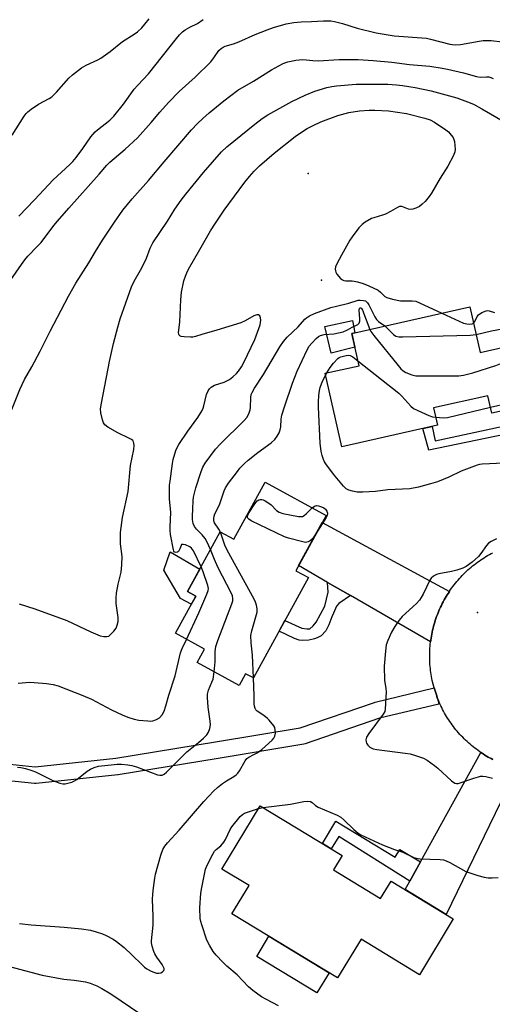
# Model space of a CAD drawing. Units: inches. Extents: x 1261767 to 1267767, y 553451 to 557451.
# Drawn here: x 1263087 to 1263257, y 554551 to 554904 of the extents above; entities that cross this region are included whole.
import ezdxf

# ---------------------------------------------------------------- set-up
doc = ezdxf.new("R2010")
doc.units = ezdxf.units.IN
doc.header["$MEASUREMENT"] = 0
for name, color, linetype in [('BLDG-Footprint', 5, 'Continuous'), ('CULTRL-Pad', 6, 'Continuous'), ('ELEV-Spot Elevation', 7, 'Continuous'), ('TRANS-Driveway', 251, 'Continuous'), ('TRANS-Non Street Sidewalk', 7, 'Continuous'), ('TRANS-Road', 130, 'Continuous'), ('TRANS-Street Sidewalk', 7, 'Continuous'), ('Undefined', 1, 'Continuous')]:
    doc.layers.add(name, color=color, linetype=linetype)

msp = doc.modelspace()

# ---------------------------------------------------------------- linework, layer by layer
at = {"layer": 'BLDG-Footprint'}
for points, elevation in [([(1263248.72, 554801.32), (1263252.39, 554784.96), (1263276.69, 554790.41), (1263281.54, 554768.78), (1263256.54, 554763.17), (1263255.13, 554769.45), (1263235.67, 554765.08), (1263237.05, 554758.91), (1263202.79, 554751.22), (1263196.89, 554777.53), (1263208.97, 554780.24), (1263206.37, 554791.82)], 521.22), ([(1263197.14, 554726.58), (1263186.3, 554706.75), (1263190.83, 554704.28), (1263171.16, 554668.33), (1263168.33, 554669.87), (1263166, 554665.61), (1263151, 554673.82), (1263153.61, 554678.6), (1263143.14, 554684.34), (1263150.44, 554697.7), (1263147.53, 554699.29), (1263159.24, 554720.7), (1263164.07, 554718.06), (1263175.27, 554738.55)], 520.57), ([(1263199.77, 554599.57), (1263216.69, 554589.3), (1263220.47, 554595.53), (1263242.76, 554581.99), (1263230.62, 554561.99), (1263209.7, 554574.69), (1263201.28, 554560.83), (1263163.42, 554583.82), (1263169.55, 554593.93), (1263159.78, 554599.86), (1263173.55, 554622.55), (1263202.9, 554604.73)], 522.91)]:
    msp.add_lwpolyline(points, close=True, dxfattribs=dict(at, elevation=elevation))
at = {"layer": 'CULTRL-Pad'}
for points in [[(1263207.49, 554786.85), (1263199.03, 554784.72), (1263196.77, 554794.28), (1263206.64, 554796.48), (1263207.44, 554792.06), (1263206.37, 554791.82)], [(1263150.44, 554697.7), (1263148.82, 554694.74), (1263145.02, 554696.83), (1263138.97, 554706.97), (1263141.3, 554713.53), (1263151.95, 554707.37), (1263147.53, 554699.29)], [(1263198.22, 554562.69), (1263193.85, 554555.48), (1263172.3, 554568.56), (1263176.68, 554575.77)]]:
    msp.add_lwpolyline(points, close=True, dxfattribs=at)
at = {"layer": 'ELEV-Spot Elevation'}
for p in [(1263190.69, 554849.06, 517.61), (1263195.57, 554810.88, 516.36), (1263251.48, 554691.81, 519.8)]:
    msp.add_point(p, dxfattribs=at)
at = {"layer": 'TRANS-Driveway'}
msp.add_lwpolyline([(1263241.37, 554699.35), (1263240.99, 554698.78), (1263240.6, 554698.17), (1263240.22, 554697.55), (1263239.86, 554696.92), (1263239.5, 554696.29), (1263239.15, 554695.65), (1263238.82, 554695), (1263238.49, 554694.35), (1263238.18, 554693.69), (1263237.88, 554693.04), (1263237.59, 554692.37), (1263237.31, 554691.69), (1263237.05, 554691.02), (1263236.79, 554690.34), (1263236.55, 554689.65), (1263236.32, 554688.96), (1263236.11, 554688.27), (1263235.9, 554687.57), (1263235.71, 554686.87), (1263235.53, 554686.16), (1263235.36, 554685.46), (1263235.2, 554684.75), (1263235.05, 554684.04), (1263234.92, 554683.32), (1263234.81, 554682.6), (1263234.7, 554681.88), (1263234.63, 554681.34), (1263205.92, 554697.86), (1263197.72, 554702.58), (1263187.29, 554708.58), (1263195.75, 554724.03)], close=True, dxfattribs=at)
msp.add_lwpolyline([(1263265.54, 554635.81), (1263240.2, 554583.54), (1263225.47, 554592.49), (1263227.13, 554595.49), (1263231, 554602.46), (1263252.7, 554641.59), (1263252.84, 554641.5), (1263253.44, 554641.1), (1263254.06, 554640.71), (1263254.68, 554640.34), (1263255.31, 554639.97), (1263256.29, 554639.42), (1263256.94, 554639.08)], dxfattribs=at)
at = {"layer": 'TRANS-Non Street Sidewalk'}
for points in [[(1263261.11, 554755.53), (1263233.95, 554749.99), (1263231.86, 554757.74), (1263235.14, 554758.48), (1263236.29, 554753.35), (1263260.7, 554758.53)], [(1263205.92, 554697.86), (1263201.71, 554694.96), (1263200.89, 554694.02), (1263199.84, 554691.6), (1263199.22, 554690.19), (1263198.14, 554687.32), (1263197.03, 554685.2), (1263195.36, 554683.49), (1263193.99, 554682.7), (1263193.02, 554682.31), (1263191.02, 554681.84), (1263188.69, 554681.75), (1263187.52, 554681.91), (1263185.87, 554682.47), (1263180.36, 554685.14), (1263182.42, 554688.91), (1263188.52, 554686.21), (1263190.32, 554685.9), (1263191.33, 554685.98), (1263192.58, 554686.99), (1263193.59, 554688.32), (1263196.72, 554694.1), (1263197.89, 554699.09), (1263197.72, 554702.58)], [(1263231, 554602.46), (1263227.13, 554595.49), (1263201.71, 554611.51), (1263198.97, 554607.12), (1263195.91, 554608.97), (1263200.7, 554617.05), (1263221.93, 554604.09), (1263223.65, 554606.82)]]:
    msp.add_lwpolyline(points, close=True, dxfattribs=at)
at = {"layer": 'TRANS-Road'}
msp.add_polyline3d([(1263256.94, 554639.08, 0), (1263256.29, 554639.42, 0), (1263255.31, 554639.97, 0), (1263254.68, 554640.34, 0), (1263254.06, 554640.71, 0), (1263253.44, 554641.1, 0), (1263252.84, 554641.5, 0), (1263252.7, 554641.59, 0), (1263252.23, 554641.9, 0), (1263251.64, 554642.33, 0), (1263251.05, 554642.76, 0), (1263250.47, 554643.19, 0), (1263249.9, 554643.64, 0), (1263249.34, 554644.1, 0), (1263248.78, 554644.57, 0), (1263248.24, 554645.05, 0), (1263247.7, 554645.54, 0), (1263247.17, 554646.04, 0), (1263246.65, 554646.55, 0), (1263246.14, 554647.06, 0), (1263245.63, 554647.59, 0), (1263245.14, 554648.12, 0), (1263244.65, 554648.66, 0), (1263244.18, 554649.22, 0), (1263243.71, 554649.77, 0), (1263243.26, 554650.34, 0), (1263242.81, 554650.91, 0), (1263242.38, 554651.49, 0), (1263241.95, 554652.08, 0), (1263241.54, 554652.68, 0), (1263241.13, 554653.29, 0), (1263240.74, 554653.9, 0), (1263240.36, 554654.51, 0), (1263239.98, 554655.14, 0), (1263239.62, 554655.77, 0), (1263239.27, 554656.41, 0), (1263238.94, 554657.05, 0), (1263238.61, 554657.7, 0), (1263238.29, 554658.36, 0), (1263237.99, 554659.01, 0), (1263237.69, 554659.68, 0), (1263237.41, 554660.35, 0), (1263237.14, 554661.03, 0), (1263236.89, 554661.7, 0), (1263236.84, 554661.87, 0), (1263235.95, 554664.74, 0), (1263235.53, 554666.11, 0), (1263235.22, 554667.43, 0), (1263235.08, 554668.14, 0), (1263234.95, 554668.85, 0), (1263234.82, 554669.57, 0), (1263234.71, 554670.29, 0), (1263234.62, 554671.01, 0), (1263234.54, 554671.73, 0), (1263234.46, 554672.46, 0), (1263234.41, 554673.18, 0), (1263234.36, 554673.91, 0), (1263234.33, 554674.63, 0), (1263234.31, 554675.36, 0), (1263234.3, 554676.09, 0), (1263234.31, 554676.81, 0), (1263234.32, 554677.54, 0), (1263234.36, 554678.26, 0), (1263234.4, 554678.99, 0), (1263234.46, 554679.72, 0), (1263234.52, 554680.44, 0), (1263234.61, 554681.16, 0), (1263234.63, 554681.34, 0), (1263234.7, 554681.88, 0), (1263234.81, 554682.6, 0), (1263234.92, 554683.32, 0), (1263235.05, 554684.04, 0), (1263235.2, 554684.75, 0), (1263235.36, 554685.46, 0), (1263235.53, 554686.16, 0), (1263235.71, 554686.87, 0), (1263235.9, 554687.57, 0), (1263236.11, 554688.27, 0), (1263236.32, 554688.96, 0), (1263236.55, 554689.65, 0), (1263236.79, 554690.34, 0), (1263237.05, 554691.02, 0), (1263237.31, 554691.69, 0), (1263237.59, 554692.37, 0), (1263237.88, 554693.04, 0), (1263238.18, 554693.69, 0), (1263238.49, 554694.35, 0), (1263238.82, 554695, 0), (1263239.15, 554695.65, 0), (1263239.5, 554696.29, 0), (1263239.86, 554696.92, 0), (1263240.22, 554697.55, 0), (1263240.6, 554698.17, 0), (1263240.99, 554698.78, 0), (1263241.37, 554699.35, 0), (1263241.39, 554699.39, 0), (1263241.8, 554699.99, 0), (1263242.22, 554700.58, 0), (1263242.65, 554701.16, 0), (1263243.1, 554701.74, 0), (1263243.55, 554702.31, 0), (1263244.01, 554702.87, 0), (1263244.48, 554703.43, 0), (1263244.96, 554703.97, 0), (1263245.45, 554704.51, 0), (1263245.95, 554705.04, 0), (1263246.46, 554705.56, 0), (1263246.98, 554706.07, 0), (1263247.5, 554706.57, 0), (1263248.04, 554707.06, 0), (1263248.59, 554707.54, 0), (1263249.14, 554708.01, 0), (1263249.7, 554708.48, 0), (1263250.26, 554708.93, 0), (1263250.84, 554709.37, 0), (1263251.42, 554709.81, 0), (1263252.02, 554710.23, 0), (1263252.62, 554710.64, 0), (1263253.22, 554711.05, 0), (1263253.83, 554711.44, 0), (1263254.45, 554711.82, 0), (1263255.08, 554712.19, 0), (1263255.71, 554712.55, 0), (1263256.35, 554712.89, 0), (1263256.99, 554713.23, 0)], dxfattribs=at)
at = {"layer": 'TRANS-Street Sidewalk'}
msp.add_lwpolyline([(1263070.1, 554638.92), (1263092.91, 554636.54), (1263121.75, 554639.58), (1263157.49, 554645.45), (1263187.9, 554650.5), (1263214.49, 554659.6), (1263214.77, 554659.68), (1263235.95, 554664.74), (1263236.84, 554661.87), (1263237.53, 554658.95), (1263216.3, 554653.88), (1263189.61, 554644.74), (1263189.15, 554644.63), (1263158.46, 554639.53), (1263122.63, 554633.65), (1263122.46, 554633.62), (1263093.22, 554630.53), (1263092.91, 554630.52), (1263092.6, 554630.53), (1263069.43, 554632.96)], dxfattribs=at)
at = {"layer": 'Undefined'}
for p, q in [((1263197.03, 554776.91, 522), (1263197.45, 554777.66, 522)), ((1263172.96, 554621.58, 522), (1263174.57, 554621.93, 522))]:
    msp.add_line(p, q, dxfattribs=at)
for points, elevation in [([(1263080.23, 554805.46), (1263087.93, 554816.55), (1263089.14, 554818.18), (1263090.26, 554819.49), (1263093.88, 554823.17), (1263094.96, 554824.41), (1263099.6, 554830.46), (1263100.92, 554832.06), (1263104.99, 554836.73), (1263115.78, 554848.86), (1263118.54, 554852.08), (1263119.64, 554853.12), (1263125.19, 554857.85), (1263129.56, 554861.91), (1263134.49, 554867.4), (1263137.57, 554871.14), (1263140.62, 554874.54), (1263144.53, 554878.5), (1263150.17, 554883.65), (1263155.86, 554889.13), (1263156.97, 554890.51), (1263158.77, 554893.14), (1263159.56, 554893.94), (1263160.25, 554894.43), (1263160.99, 554894.77), (1263164, 554895.63), (1263165.86, 554896.27), (1263171.79, 554898.92), (1263176.09, 554900.64), (1263178.32, 554901.38), (1263182.85, 554902.71), (1263185.65, 554903.27), (1263188.24, 554903.46), (1263191.99, 554903.54), (1263196.28, 554903.82), (1263198.81, 554903.79), (1263200.23, 554903.55), (1263203.05, 554902.9), (1263208.29, 554901.22), (1263215.14, 554899.5), (1263221.61, 554898.51), (1263233.15, 554897.58), (1263234.56, 554897.3), (1263241.54, 554895.49), (1263242.39, 554895.33), (1263243.42, 554895.25), (1263245.34, 554895.4), (1263251.99, 554896.59), (1263253.44, 554896.75), (1263256.3, 554896.74), (1263260.29, 554896.34)], 510), ([(1263084.58, 554862.85), (1263088.97, 554869.62), (1263089.67, 554870.58), (1263090.26, 554871.22), (1263091.42, 554872.12), (1263094.12, 554873.93), (1263097.87, 554875.96), (1263098.82, 554876.57), (1263100.48, 554878.23), (1263104.9, 554883.29), (1263106.23, 554884.44), (1263109.47, 554886.97), (1263111.17, 554887.99), (1263115.38, 554889.86), (1263116.4, 554890.43), (1263119.71, 554892.78), (1263124.19, 554896.46), (1263128.4, 554899.02), (1263129.57, 554899.85), (1263131.05, 554901.29), (1263132.18, 554902.59), (1263133.69, 554904.58)], 506), ([(1263087.03, 554833.83), (1263092.64, 554839.66), (1263099.31, 554846.81), (1263105.31, 554852.34), (1263106.32, 554853.36), (1263107.6, 554854.87), (1263109.97, 554858.07), (1263112.8, 554862.2), (1263114.36, 554864), (1263115.24, 554864.79), (1263119.63, 554868.23), (1263121.09, 554869.65), (1263124.59, 554873.94), (1263128.37, 554879.37), (1263129.67, 554880.83), (1263133.5, 554884.8), (1263143.48, 554897.54), (1263144.62, 554898.86), (1263145.67, 554899.87), (1263146.6, 554900.57), (1263148.37, 554901.56), (1263151.01, 554902.89), (1263153.07, 554904.34)], 508), ([(1263084.5, 554764.51), (1263087.4, 554771.66), (1263089.07, 554775.31), (1263091.63, 554779.85), (1263094.66, 554785.47), (1263098.24, 554792.6), (1263104.77, 554805.12), (1263107.39, 554809.81), (1263112.14, 554817.08), (1263114.52, 554821.2), (1263117, 554825.22), (1263121.26, 554831.65), (1263124.25, 554835.93), (1263127.6, 554840.02), (1263133.45, 554846.58), (1263139.08, 554853.29), (1263148.96, 554864.77), (1263151.09, 554867.07), (1263152.92, 554868.81), (1263155.25, 554870.85), (1263160.5, 554875.13), (1263165.55, 554878.95), (1263171.18, 554882.25), (1263177.61, 554886.3), (1263181.56, 554888.42), (1263182.37, 554888.79), (1263183.47, 554889.16), (1263186.27, 554889.69), (1263188.75, 554889.96), (1263189.98, 554889.89), (1263192.47, 554889.56), (1263194.34, 554889.46), (1263201.85, 554889.92), (1263203.91, 554889.98), (1263208.67, 554889.97), (1263214.01, 554889.62), (1263220.7, 554888.97), (1263227.01, 554888.19), (1263234.4, 554887.55), (1263238.74, 554886.89), (1263240.75, 554886.5), (1263246.45, 554885.15), (1263251.07, 554883.82), (1263252.44, 554883.67), (1263254.72, 554883.8), (1263255.54, 554883.75), (1263256.28, 554883.56), (1263257.07, 554883.21)], 512), ([(1263087.1, 554694.93), (1263092.77, 554693.13), (1263104.19, 554688.91), (1263112.83, 554684.86), (1263116.15, 554683.49), (1263117.51, 554683.21), (1263118.58, 554683.16), (1263119.3, 554683.36), (1263119.93, 554683.85), (1263121.07, 554685.1), (1263121.91, 554686.23), (1263122.31, 554687.25), (1263122.58, 554688.62), (1263122.64, 554690.01), (1263121.94, 554694.98), (1263121.86, 554697.04), (1263122.02, 554698.78), (1263122.58, 554701.89), (1263123.67, 554706.23), (1263123.94, 554708.88), (1263124.06, 554711.83), (1263123.5, 554716.35), (1263123.45, 554718.7), (1263123.51, 554720.45), (1263124.23, 554725.87), (1263126.21, 554735.18), (1263127.08, 554744.5), (1263128.19, 554750.24), (1263128.35, 554751.67), (1263128.24, 554752.48), (1263128.08, 554752.98), (1263127.83, 554753.42), (1263127.45, 554753.77), (1263126.47, 554754.32), (1263122.47, 554756.15), (1263118.92, 554758.21), (1263117.79, 554759.05), (1263117.35, 554759.72), (1263117.01, 554760.79), (1263116.44, 554763.33), (1263116.31, 554764.75), (1263116.61, 554766.78), (1263119.51, 554781.76), (1263121.01, 554788.16), (1263122.48, 554793.99), (1263123.4, 554797.06), (1263127.4, 554808.46), (1263128.33, 554810.48), (1263130.68, 554814.52), (1263131.36, 554815.84), (1263132.73, 554818.8), (1263134.12, 554822.32), (1263135.09, 554824.25), (1263140.27, 554832.09), (1263142.96, 554836.35), (1263145.25, 554839.62), (1263146.88, 554841.69), (1263153.24, 554849.47), (1263159.68, 554856.9), (1263161.63, 554858.69), (1263171.65, 554866.84), (1263174.27, 554868.8), (1263176.24, 554870.1), (1263184.94, 554874.97), (1263189.65, 554877.23), (1263193.1, 554878.64), (1263197.47, 554879.93), (1263199.19, 554880.31), (1263200.91, 554880.55), (1263207.96, 554881.1), (1263219.26, 554881.08), (1263222.39, 554880.89), (1263224.54, 554880.63), (1263229.05, 554879.91), (1263234.81, 554878.77), (1263244.09, 554876.25), (1263247.85, 554874.83), (1263249.97, 554873.93), (1263253.01, 554872.35), (1263261.46, 554867.41)], 514), ([(1263152.37, 554708.15), (1263149.58, 554713.94), (1263148.94, 554714.82), (1263148.3, 554715.29), (1263146.72, 554715.99), (1263145.97, 554716.19), (1263145.54, 554716.2), (1263145.38, 554716.13), (1263145.16, 554715.82), (1263144.79, 554714.57), (1263144.55, 554714.08), (1263144.23, 554713.67), (1263143.86, 554713.4), (1263143.24, 554713.26), (1263142.86, 554713.41), (1263142.6, 554713.77), (1263142.43, 554714.27), (1263141.42, 554719.79), (1263141.26, 554721.15), (1263141.25, 554722.5), (1263141.48, 554727.69), (1263141.08, 554732.56), (1263141.01, 554736.01), (1263141.05, 554737.45), (1263141.21, 554738.9), (1263142.13, 554745.25), (1263142.4, 554746.66), (1263143.32, 554749.82), (1263143.79, 554750.89), (1263144.42, 554752.03), (1263147.57, 554756.73), (1263151.19, 554761.65), (1263152.71, 554764.2), (1263153.08, 554765.01), (1263153.33, 554765.81), (1263154.34, 554769.96), (1263154.77, 554771.02), (1263155.33, 554771.98), (1263155.91, 554772.53), (1263157.11, 554773.21), (1263160.62, 554774.37), (1263161.84, 554774.91), (1263162.56, 554775.32), (1263163.73, 554776.22), (1263165.06, 554777.4), (1263165.82, 554778.3), (1263166.82, 554779.78), (1263167.69, 554781.33), (1263171.65, 554789.66), (1263173.49, 554794.86), (1263173.7, 554795.69), (1263173.78, 554796.53), (1263173.66, 554797.36), (1263173.36, 554798.08), (1263172.94, 554798.41), (1263172.31, 554798.44), (1263171.3, 554798.07), (1263168.2, 554796.34), (1263166.59, 554795.66), (1263157.96, 554792.99), (1263152.58, 554791.47), (1263150.38, 554790.7), (1263149.45, 554790.52), (1263148.59, 554790.49), (1263146.26, 554790.6), (1263145.17, 554790.76), (1263144.74, 554790.96), (1263144.51, 554791.18), (1263144.36, 554791.53), (1263144.31, 554792.02), (1263144.75, 554795.93), (1263145.13, 554803.8), (1263145.37, 554806.58), (1263146.21, 554810.6), (1263146.74, 554812.28), (1263147.25, 554813.54), (1263147.88, 554814.78), (1263151.89, 554821.9), (1263155.77, 554828.59), (1263157.51, 554831.33), (1263160.66, 554835.97), (1263168.09, 554846), (1263169.7, 554848.01), (1263171.35, 554849.92), (1263173.26, 554851.81), (1263178.56, 554856.41), (1263186.06, 554862.43), (1263189.43, 554864.7), (1263190.42, 554865.29), (1263192.5, 554866.35), (1263195.33, 554867.59), (1263201.41, 554869.9), (1263202.68, 554870.3), (1263205.28, 554870.96), (1263209.15, 554871.57), (1263212.6, 554871.81), (1263214.62, 554871.86), (1263219.58, 554871.63), (1263225.98, 554870.63), (1263232.53, 554869), (1263234.44, 554868.35), (1263235.99, 554867.56), (1263240.14, 554864.78), (1263241.02, 554864), (1263242, 554862.9), (1263242.69, 554861.96), (1263243, 554861.34), (1263243.2, 554860.59), (1263243.36, 554859.14), (1263243.42, 554857.68), (1263243.34, 554856.83), (1263242.86, 554855.52), (1263240.87, 554851.73), (1263238.06, 554847.39), (1263234.99, 554842.08), (1263234.16, 554840.88), (1263232.65, 554839.09), (1263231.65, 554838.07), (1263230.62, 554837.3), (1263229.36, 554836.67), (1263228.28, 554836.31), (1263227.47, 554836.21), (1263226.69, 554836.38), (1263224.37, 554837.27), (1263223.94, 554837.33), (1263223.51, 554837.28), (1263222.75, 554836.97), (1263220.24, 554835.47), (1263218.44, 554834.6), (1263217.37, 554834.19), (1263214.27, 554833.28), (1263213.46, 554832.96), (1263211.22, 554831.69), (1263210.05, 554830.89), (1263208.89, 554829.65), (1263206.47, 554826.43), (1263205.68, 554825.24), (1263202.71, 554819.89), (1263201.04, 554816.72), (1263200.59, 554815.64), (1263200.45, 554814.82), (1263200.48, 554814.28), (1263200.6, 554813.76), (1263201.02, 554813.04), (1263202.38, 554811.54), (1263203.02, 554811), (1263203.49, 554810.74), (1263204.29, 554810.6), (1263206.48, 554810.62), (1263207.27, 554810.55), (1263208.44, 554810.3), (1263210.4, 554809.73), (1263212.45, 554808.92), (1263215.78, 554807.27), (1263216.69, 554806.64), (1263218.26, 554805.04), (1263218.97, 554804.62), (1263220.92, 554804.08), (1263223.8, 554803.52), (1263224.98, 554803.46), (1263227.97, 554803.54), (1263229.31, 554803.33), (1263230.69, 554802.79), (1263238.69, 554799.07)], 516), ([(1263155.78, 554714.39), (1263154.55, 554717.02), (1263153.82, 554718.26), (1263152.73, 554719.58), (1263150.7, 554721.71), (1263149.99, 554722.61), (1263149.56, 554723.66), (1263149.29, 554725.08), (1263149.25, 554726.21), (1263149.45, 554728.98), (1263149.47, 554731.86), (1263149.6, 554733.09), (1263150.51, 554736.5), (1263152.36, 554742.34), (1263153.01, 554743.89), (1263153.82, 554745.35), (1263157.53, 554750.31), (1263159.33, 554752.21), (1263167.69, 554760.49), (1263168.83, 554761.84), (1263169.63, 554763.38), (1263169.99, 554764.46), (1263170.08, 554765.26), (1263170.17, 554768.82), (1263170.34, 554769.88), (1263170.62, 554770.66), (1263171.47, 554772.13), (1263174.78, 554777.12), (1263180.54, 554787.03), (1263181.86, 554788.89), (1263183.21, 554790.42), (1263187.13, 554794.13), (1263189.55, 554796.92), (1263190.16, 554797.45), (1263191.16, 554798.08), (1263193.04, 554798.98), (1263198.89, 554801.08), (1263200.89, 554801.63), (1263205.3, 554802.69), (1263208.61, 554803.67), (1263209.43, 554803.71), (1263210.52, 554803.63), (1263211.26, 554803.43), (1263211.69, 554803.16), (1263212.04, 554802.74), (1263212.51, 554802.01), (1263213.62, 554799.89), (1263214.62, 554797.76), (1263215.18, 554796.85), (1263215.96, 554796.08), (1263218.21, 554794.48)], 518), ([(1263159.35, 554720.64), (1263158.76, 554721.71), (1263157.21, 554723.87), (1263156.91, 554724.7), (1263156.9, 554725.52), (1263157.06, 554726.36), (1263157.32, 554727.18), (1263158.91, 554730.34), (1263160.62, 554735.38), (1263161.06, 554736.44), (1263162.14, 554738.13), (1263165.36, 554742.37), (1263166.3, 554743.48), (1263167.89, 554745.14), (1263169.23, 554746.33), (1263172.7, 554749.17), (1263177.5, 554752.6), (1263178.78, 554753.79), (1263179.61, 554754.95), (1263180.3, 554756.2), (1263180.72, 554757.24), (1263180.91, 554758.36), (1263181.08, 554761.1), (1263181.35, 554762.49), (1263182.27, 554765.54), (1263185.1, 554773.98), (1263185.91, 554776.18), (1263186.81, 554778.27), (1263190.38, 554785.96), (1263191.12, 554787.26), (1263192.04, 554788.34), (1263193.64, 554789.97), (1263194.49, 554790.69), (1263195.18, 554791.07), (1263196.44, 554791.41), (1263199.92, 554791.64), (1263203.25, 554792.43), (1263204.82, 554793.06), (1263206.51, 554794), (1263208.1, 554794.74), (1263208.52, 554795.02), (1263209.01, 554795.54), (1263209.25, 554796.23), (1263209.25, 554797.05), (1263209, 554800.17), (1263209.14, 554800.76), (1263209.4, 554801), (1263209.63, 554800.96), (1263209.83, 554800.78), (1263210.2, 554800.13), (1263212.82, 554793.27)], 520), ([(1263238.69, 554799.07), (1263246.44, 554795.52), (1263247.57, 554795.25), (1263248.7, 554795.13), (1263249.49, 554795.19), (1263250.03, 554795.46)], 516), ([(1263250.03, 554795.46), (1263250.45, 554796.02), (1263251.29, 554797.84), (1263251.8, 554798.49), (1263252.98, 554799.27), (1263254.55, 554799.94), (1263255.09, 554800.01), (1263255.64, 554799.95), (1263257.58, 554799.29)], 516), ([(1263218.21, 554794.48), (1263221.36, 554791.41), (1263222.21, 554790.88), (1263223.22, 554790.62), (1263224.7, 554790.59), (1263248.87, 554791.2), (1263250.95, 554791.4)], 518), ([(1263250.95, 554791.4), (1263256.49, 554792.78), (1263267.17, 554794.82), (1263271.1, 554795.69), (1263272.57, 554795.84), (1263275.23, 554795.96), (1263277.5, 554795.75), (1263279.15, 554795.31), (1263281.32, 554794.6), (1263285.44, 554792.85), (1263287.01, 554791.87), (1263292.62, 554787.69), (1263297.99, 554784.17), (1263299.5, 554783.3), (1263303.21, 554781.68), (1263305.08, 554780.95), (1263306.23, 554780.7), (1263307.39, 554780.62), (1263311.1, 554780.64), (1263312.27, 554780.5), (1263313.38, 554780.18), (1263317.03, 554778.86)], 518), ([(1263212.82, 554793.27), (1263213.24, 554792.52), (1263214.31, 554791.11), (1263222.95, 554780.28), (1263223.92, 554779.17), (1263224.77, 554778.39), (1263225.77, 554777.8), (1263227.96, 554776.91), (1263229.39, 554776.6), (1263244.75, 554776.66), (1263246.45, 554776.9), (1263249.77, 554777.69), (1263258, 554780.28), (1263260.45, 554781.31), (1263268.75, 554785.2), (1263269.71, 554785.83), (1263271.13, 554787.17), (1263271.78, 554787.68), (1263273.75, 554788.7), (1263274.53, 554788.98), (1263275.58, 554789.16), (1263276.36, 554789.14), (1263277.01, 554788.99)], 520), ([(1263197.45, 554777.66), (1263198.58, 554779.56), (1263199.83, 554781.14), (1263201.4, 554782.79), (1263201.85, 554783.12), (1263202.5, 554783.42), (1263204.37, 554783.9), (1263205.14, 554783.97), (1263205.76, 554783.91), (1263206.75, 554783.41), (1263208.58, 554781.99)], 522), ([(1263208.58, 554781.99), (1263223.26, 554770.36), (1263224.33, 554769.33), (1263227.54, 554765.77), (1263228.49, 554764.94), (1263230, 554764.14), (1263233.97, 554762.4), (1263235.32, 554761.92), (1263236.42, 554761.74)], 522), ([(1263260.93, 554745.26), (1263253.09, 554744.91), (1263252.21, 554744.82), (1263251.36, 554744.63), (1263245.65, 554742.47), (1263241.22, 554740.31), (1263237.12, 554738.68), (1263234.61, 554737.87), (1263230.34, 554736.72), (1263227.14, 554736.14), (1263219.35, 554735.78), (1263214.82, 554735.2), (1263210.35, 554734.89), (1263209.16, 554734.86), (1263208.31, 554734.94), (1263206.67, 554735.25), (1263205.34, 554735.64), (1263204.4, 554736.17), (1263203.38, 554737.11), (1263199.87, 554741.4), (1263197.06, 554745.09), (1263196.59, 554745.81), (1263196.21, 554746.6), (1263195.72, 554748.01), (1263195.35, 554749.45), (1263195.08, 554752.42), (1263194.47, 554765.37), (1263194.47, 554767.13), (1263194.59, 554769.52), (1263194.76, 554771.3), (1263195.04, 554772.45), (1263195.86, 554774.68), (1263197.03, 554776.91)], 522), ([(1263256.05, 554765.35), (1263262.44, 554766.81), (1263263.86, 554767.19), (1263264.67, 554767.49), (1263268.8, 554769.5), (1263270.31, 554770.35), (1263276.92, 554775.24), (1263277.9, 554775.86), (1263278.4, 554776.06), (1263278.89, 554776.16), (1263279.39, 554776.12), (1263279.94, 554775.92)], 522), ([(1263236.42, 554761.74), (1263239.27, 554761.56), (1263240.7, 554761.71), (1263256.05, 554765.35)], 522), ([(1263193.53, 554719.97), (1263192.28, 554718.15), (1263191.48, 554717.43), (1263190.78, 554717.07), (1263190.29, 554716.94), (1263189.73, 554716.93), (1263188.88, 554717.08), (1263183.7, 554718.45), (1263182.3, 554718.95), (1263170.36, 554724.67), (1263169.41, 554725.26), (1263169.1, 554725.63), (1263169.03, 554725.84), (1263169.03, 554726.37), (1263169.36, 554727.26), (1263171.6, 554730.75), (1263172.5, 554731.82), (1263173.1, 554732.19), (1263173.58, 554732.32), (1263174.07, 554732.33), (1263174.58, 554732.2), (1263175.34, 554731.84), (1263176.32, 554731.24), (1263177.43, 554730.34), (1263179.4, 554728.32), (1263180.31, 554727.71), (1263181.7, 554727.3), (1263187.28, 554726.24), (1263188.41, 554726.16), (1263188.7, 554726.23), (1263189.31, 554726.55), (1263190.12, 554727.22), (1263192.2, 554729.29)], 522), ([(1263192.2, 554729.29), (1263192.96, 554729.87), (1263193.68, 554730.09), (1263194.47, 554730), (1263195.54, 554729.69), (1263196.3, 554729.34), (1263196.92, 554728.8), (1263197.38, 554728.12), (1263197.64, 554727.37), (1263197.56, 554726.58), (1263197.2, 554725.8), (1263193.53, 554719.97)], 522), ([(1263171.09, 554668.36), (1263170.76, 554676.5), (1263170.33, 554680.91), (1263170.21, 554683.51), (1263170.51, 554685.2), (1263172.42, 554691.97), (1263172.44, 554693.06), (1263172.21, 554694.46), (1263171.87, 554695.55), (1263171.35, 554696.62), (1263161.66, 554714.12), (1263160.92, 554715.89), (1263159.35, 554720.64)], 520), ([(1263258.24, 554718.17), (1263256.36, 554717.27), (1263255.39, 554716.64), (1263254.63, 554715.79), (1263252.69, 554712.96), (1263251.81, 554711.9), (1263249.55, 554709.78), (1263247.39, 554708.33), (1263246.13, 554707.66), (1263244.03, 554706.94), (1263242.1, 554706.47), (1263237.53, 554705.65), (1263236.71, 554705.4), (1263235.73, 554704.84), (1263234.86, 554704.12), (1263234.35, 554703.43), (1263231.98, 554698.31), (1263231.31, 554697.12), (1263230.7, 554696.23), (1263229.52, 554694.98), (1263224.46, 554690.34), (1263223.34, 554689.07), (1263221.86, 554686.83), (1263220.63, 554684.79), (1263219.26, 554681.8), (1263218.76, 554680.17), (1263218.43, 554677.88), (1263218.04, 554672.61), (1263218.16, 554667.56), (1263218.62, 554664.52), (1263218.7, 554663.38), (1263218.36, 554657.19), (1263218.17, 554656.35), (1263217.63, 554655.34), (1263212.51, 554648.48), (1263211.64, 554647.08), (1263211.4, 554646.2), (1263211.49, 554645.47), (1263211.69, 554644.97), (1263212.12, 554644.26), (1263212.83, 554643.59), (1263214.08, 554642.97), (1263215.37, 554642.66), (1263225.5, 554641.42), (1263227.27, 554641.14), (1263229.27, 554640.55), (1263232.08, 554639.57), (1263233.39, 554638.88), (1263236.06, 554636.98), (1263237.17, 554636.05), (1263242.16, 554631.46), (1263243.3, 554630.68), (1263243.97, 554630.49), (1263244.46, 554630.51), (1263245.26, 554630.7), (1263250.1, 554632.45), (1263251.75, 554632.96), (1263252.58, 554633.13), (1263253.36, 554633.16), (1263254.42, 554633.06), (1263256.87, 554632.48)], 520), ([(1263157.04, 554670.51), (1263157.38, 554674.17), (1263157.34, 554677.87), (1263157.6, 554679.55), (1263158.37, 554681.8), (1263163.36, 554694.86), (1263163.68, 554695.97), (1263163.74, 554696.77), (1263163.56, 554697.8), (1263163.24, 554698.61), (1263158.34, 554707.98), (1263157.19, 554710.73), (1263155.78, 554714.39)], 518), ([(1263147.13, 554682.15), (1263151.49, 554691.64), (1263154.46, 554698.34), (1263154.94, 554699.68), (1263155.02, 554700.35), (1263154.8, 554701.41), (1263153.06, 554706.38), (1263152.37, 554708.15)], 516), ([(1263086.72, 554666.44), (1263090.99, 554666.81), (1263092.49, 554666.75), (1263096.96, 554666.35), (1263099.33, 554665.97), (1263101.13, 554665.49), (1263109.94, 554662.06), (1263113.09, 554660.71), (1263120.24, 554656.95), (1263124.02, 554655.12), (1263126.14, 554654.25), (1263128.31, 554653.55), (1263130.02, 554653.19), (1263133.26, 554652.92), (1263134.14, 554652.91), (1263135.02, 554652.99), (1263136.42, 554653.44), (1263137.4, 554654.03), (1263138.36, 554655.13), (1263139.11, 554656.38), (1263139.76, 554658.33), (1263140.76, 554662.14), (1263143.06, 554669.05), (1263144.98, 554677.29), (1263145.61, 554678.88), (1263147.13, 554682.15)], 516), ([(1263086.53, 554636.38), (1263087.67, 554636.28), (1263089.39, 554635.88), (1263091.67, 554635.23), (1263093.03, 554634.65), (1263099.19, 554631.63), (1263101.68, 554630.65), (1263102.81, 554630.4), (1263103.67, 554630.45), (1263104.54, 554630.63), (1263105.97, 554631.02), (1263106.78, 554631.35), (1263107.76, 554632), (1263111.47, 554634.96), (1263112.69, 554635.65), (1263113.97, 554636.24), (1263115.59, 554636.67), (1263121.18, 554637.37), (1263122.29, 554637.44), (1263123.76, 554637.39), (1263126.11, 554637.2), (1263127.57, 554637), (1263129.25, 554636.47), (1263136.76, 554633.67), (1263137.59, 554633.49), (1263138.41, 554633.55), (1263139.15, 554633.89), (1263140, 554634.6), (1263147.22, 554641.9), (1263151.45, 554645.22), (1263153.19, 554646.75), (1263154.42, 554647.95), (1263155.05, 554648.9), (1263155.53, 554650.27), (1263155.68, 554651.5), (1263155.56, 554652.9), (1263154.89, 554657.81), (1263154.6, 554661.33), (1263154.62, 554662.48), (1263154.98, 554663.96), (1263156.26, 554666.86), (1263156.65, 554667.94), (1263157.04, 554670.51)], 518), ([(1263087.2, 554580.29), (1263091.41, 554579.81), (1263103.32, 554578.98), (1263109.5, 554578.45), (1263112.69, 554577.95), (1263114.7, 554577.39), (1263116.96, 554576.63), (1263118.3, 554576.05), (1263120.85, 554574.72), (1263122.05, 554573.93), (1263124.74, 554571.75), (1263127.69, 554568.99), (1263131.06, 554565.59), (1263132.09, 554564.69), (1263132.94, 554564.08), (1263134.43, 554563.31), (1263136.33, 554562.59), (1263137.15, 554562.49), (1263137.88, 554562.66), (1263138.54, 554563), (1263139.02, 554563.45), (1263139.13, 554563.81), (1263139.06, 554564.24), (1263138.37, 554565.6), (1263136.44, 554568.32), (1263135.72, 554569.51), (1263135.4, 554570.31), (1263134.82, 554572.25), (1263134.58, 554573.37), (1263134.54, 554574.18), (1263135.14, 554579.78), (1263135.16, 554582.93), (1263134.97, 554588.9), (1263135.05, 554590.86), (1263135.27, 554593.08), (1263135.73, 554596.58), (1263135.99, 554598.02), (1263137.94, 554604.88), (1263138.65, 554606.82), (1263139.4, 554608.09), (1263140.29, 554609.25), (1263144.47, 554613.73), (1263153.37, 554624.12), (1263156.98, 554627.93), (1263158.24, 554629.12), (1263160.08, 554630.52), (1263161.5, 554631.51), (1263164.05, 554633.02), (1263164.92, 554633.65), (1263165.5, 554634.22), (1263166.18, 554635.06), (1263168.14, 554638.62), (1263168.8, 554639.5), (1263169.43, 554639.98), (1263171.27, 554640.85), (1263172.47, 554641.53), (1263174.12, 554642.66), (1263177.88, 554646.08), (1263178.46, 554646.73), (1263178.84, 554647.46), (1263178.99, 554648.57), (1263178.95, 554649.72), (1263178.77, 554650.54), (1263178.4, 554651.21), (1263176.74, 554653.26), (1263176.19, 554653.84), (1263174.86, 554654.88), (1263172.48, 554656.4), (1263171.92, 554656.95), (1263171.68, 554657.42), (1263171.48, 554658.21), (1263171.39, 554659.05), (1263171.34, 554661.97), (1263171.09, 554668.36)], 520), ([(1263180.12, 554550.8), (1263175.76, 554553.07), (1263174.02, 554554.11), (1263170.94, 554556.36), (1263169.37, 554557.65), (1263165.3, 554561.98), (1263161.64, 554565.1), (1263160.14, 554566.5), (1263157.74, 554569), (1263156.67, 554570.34), (1263155.32, 554572.57), (1263154.46, 554574.41), (1263152.56, 554579.84), (1263152.21, 554581.08), (1263152.06, 554582.15), (1263151.88, 554585.96), (1263152.24, 554591.25), (1263152.57, 554593.28), (1263153.99, 554599.84), (1263154.68, 554601.48), (1263156.59, 554605.22), (1263157.19, 554606.24), (1263157.73, 554606.88), (1263159.39, 554608.22), (1263160.52, 554609.53), (1263161.11, 554610.5), (1263162.78, 554614.06), (1263163.41, 554614.95), (1263166.4, 554618.64), (1263167.23, 554619.43), (1263167.97, 554619.84), (1263172.96, 554621.58)], 522), ([(1263174.57, 554621.93), (1263184.45, 554623.07), (1263189.13, 554624.01), (1263190.52, 554624.14), (1263191.56, 554624.06), (1263192.16, 554623.75), (1263193.4, 554622.58), (1263194.37, 554621.98), (1263201.1, 554619.11), (1263202.41, 554618.45), (1263203.54, 554617.5), (1263207.13, 554613.98), (1263208.62, 554612.74), (1263209.57, 554612.15), (1263217.43, 554608.51), (1263221.74, 554606.82), (1263224.62, 554605.86), (1263228.64, 554603.94), (1263229.45, 554603.7), (1263230.87, 554603.53), (1263234.36, 554603.36), (1263238.08, 554603.32), (1263239.2, 554603.17), (1263240.27, 554602.83), (1263241.58, 554602.26), (1263247.31, 554599.02), (1263251.53, 554597.49), (1263253.83, 554596.89), (1263255.28, 554596.65), (1263256.75, 554596.65), (1263258.81, 554596.83)], 522), ([(1263000, 554585.62), (1263002.88, 554585.72), (1263009.87, 554585.32), (1263016.49, 554585.52), (1263018.5, 554585.47), (1263022.75, 554584.91), (1263029.21, 554583.64), (1263037.75, 554582.11), (1263042.64, 554580.72), (1263044.58, 554580.05), (1263051.24, 554577.22), (1263058.53, 554573.78), (1263062.82, 554571.61), (1263067.85, 554569.89), (1263075.47, 554567.12), (1263095.34, 554561.81), (1263103.12, 554560.42), (1263106.84, 554560.07), (1263110.93, 554559.46), (1263112.59, 554558.97), (1263115.01, 554558), (1263116.8, 554557.1), (1263120, 554555.19), (1263130.79, 554547.84)], 522)]:
    msp.add_lwpolyline(points, dxfattribs=dict(at, elevation=elevation))

doc.saveas('drawing.dxf')
